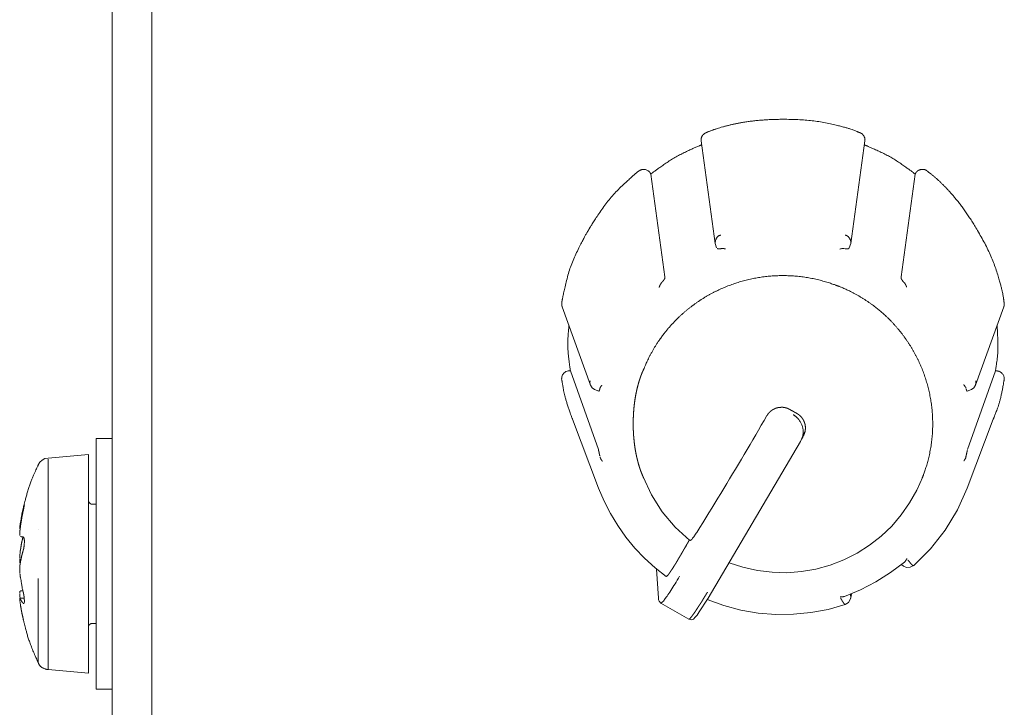
# Model space of a CAD drawing. Units: millimetres. Extents: x -400 to 1006, y -370 to 540.
# Drawn here: x -133 to -108, y 259 to 276 of the extents above; entities that cross this region are included whole.
import ezdxf

# ---------------------------------------------------------------- set-up
doc = ezdxf.new("R2010")
doc.units = ezdxf.units.MM
doc.header["$LTSCALE"] = 5
doc.layers.add('レイヤー 1', color=7, linetype='Continuous', lineweight=18)

msp = doc.modelspace()

# ---------------------------------------------------------------- linework, layer by layer
at = {"layer": 'レイヤー 1', "color": 7, "lineweight": 5}
for p, q in [((-129.412, 43.254), (-129.412, 371.866)), ((-115.601, 272.859), (-115.245, 270.28)), ((-111.84, 270.28), (-111.485, 272.859)), ((-116.876, 272.044), (-116.865, 272.029)), ((-116.516, 269.447), (-116.865, 272.027)), ((-110.222, 272.027), (-110.572, 269.447)), ((-110.214, 272.044), (-110.22, 272.029)), ((-115.212, 270.169), (-115.247, 270.28)), ((-111.84, 270.28), (-111.877, 270.169)), ((-119.096, 268.693), (-118.384, 266.724)), ((-108.705, 266.724), (-107.992, 268.693)), ((-118.908, 267.08), (-118.888, 267.08)), ((-118.186, 265.1), (-118.887, 267.08)), ((-108.2, 267.08), (-108.902, 265.1)), ((-108.2, 267.08), (-108.18, 267.08)), ((-118.179, 264.134), (-118.833, 265.862)), ((-108.909, 264.134), (-108.256, 265.862)), ((-112.985, 265.572), (-113.074, 265.359)), ((-113.065, 265.387), (-113.039, 265.433)), ((-113.039, 265.502), (-113.039, 265.504)), ((-130.81, 265.379), (-130.81, 259.08)), ((-130.81, 265.379), (-130.412, 265.379)), ((-113.076, 265.361), (-113.104, 265.303)), ((-113.067, 265.384), (-113.067, 265.384)), ((-131.009, 259.482), (-131.009, 264.978)), ((-132.27, 264.715), (-132.27, 264.686)), ((-132.023, 259.571), (-132.023, 264.862)), ((-117.057, 264.415), (-117.092, 264.503)), ((-110.031, 264.415), (-109.998, 264.503)), ((-130.91, 263.729), (-130.809, 263.729)), ((-132.724, 263.09), (-132.733, 263.09)), ((-132.27, 263.09), (-132.27, 263.09)), ((-132.648, 262.904), (-132.646, 262.904)), ((-116.674, 261.361), (-116.72, 262.097)), ((-132.27, 261.862), (-132.27, 259.745)), ((-132.27, 261.554), (-132.27, 261.554)), ((-111.874, 261.495), (-111.874, 261.495)), ((-111.809, 261.481), (-111.846, 261.345)), ((-111.8, 261.523), (-111.8, 261.523)), ((-132.733, 261.368), (-132.623, 261.368)), ((-132.729, 261.395), (-132.724, 261.373)), ((-132.27, 261.368), (-132.27, 261.368)), ((-115.912, 260.837), (-116.617, 261.241)), ((-130.91, 260.729), (-130.809, 260.729)), ((-132.023, 259.571), (-131.009, 259.482)), ((-130.81, 259.08), (-130.412, 259.08))]:
    msp.add_line(p, q, dxfattribs=at)
at = {"layer": 'レイヤー 1', "color": 7, "lineweight": 5, "flags": 128}
for points in [[(-130.41, 40.291), (-130.41, 374.876), (-130.41, 377.435)], [(-118.176, 266.565), (-118.285, 266.607), (-118.342, 266.654), (-118.384, 266.724)], [(-108.705, 266.724), (-108.745, 266.652), (-108.801, 266.607), (-108.912, 266.565)], [(-113.947, 265.954), (-114.019, 265.834), (-114.088, 265.715), (-114.16, 265.592), (-114.229, 265.472), (-114.301, 265.349), (-114.372, 265.229), (-114.445, 265.105), (-114.517, 264.981), (-114.59, 264.858), (-114.666, 264.737), (-114.737, 264.611), (-114.812, 264.49), (-114.887, 264.368), (-114.958, 264.244), (-115.033, 264.122), (-115.108, 263.998), (-115.184, 263.875), (-115.259, 263.754), (-115.334, 263.628), (-115.409, 263.507), (-115.485, 263.384), (-115.558, 263.261), (-115.637, 263.141), (-115.71, 263.019)], [(-113.105, 265.303), (-115.341, 261.508), (-115.426, 261.367), (-115.506, 261.236), (-115.581, 261.118), (-115.647, 261.018), (-115.703, 260.94), (-115.75, 260.885), (-115.797, 260.841), (-115.844, 260.824), (-115.912, 260.836)], [(-132.27, 264.715), (-132.226, 264.782), (-132.171, 264.835), (-132.1, 264.873), (-132.023, 264.888), (-131.009, 264.976)], [(-117.057, 264.415), (-116.849, 263.959), (-116.58, 263.536), (-116.255, 263.153), (-115.882, 262.816)], [(-114.899, 262.257), (-114.55, 262.142), (-114.188, 262.061), (-113.818, 262.017), (-113.448, 262.006), (-113.079, 262.036), (-112.714, 262.097), (-112.357, 262.197), (-112.013, 262.328), (-111.682, 262.496), (-111.369, 262.694), (-111.078, 262.922), (-110.81, 263.176), (-110.572, 263.456), (-110.36, 263.759), (-110.179, 264.079), (-110.031, 264.415)], [(-116.481, 261.909), (-116.761, 262.129), (-117.024, 262.368), (-117.267, 262.625), (-117.493, 262.899), (-117.698, 263.19), (-117.881, 263.492), (-118.04, 263.807), (-118.181, 264.134)], [(-108.909, 264.134), (-109.156, 263.588), (-109.463, 263.077), (-109.838, 262.607), (-110.264, 262.182)], [(-110.492, 262.266), (-110.841, 262.008), (-111.21, 261.777), (-111.595, 261.576), (-111.995, 261.408)], [(-110.264, 262.184), (-110.346, 262.142), (-110.438, 262.137), (-110.516, 262.172), (-110.561, 262.212)], [(-116.617, 261.241), (-116.658, 261.287), (-116.67, 261.325), (-116.674, 261.354)], [(-111.98, 261.204), (-112.405, 261.084), (-112.84, 261.003), (-113.283, 260.96), (-113.723, 260.956), (-114.165, 260.992), (-114.603, 261.065), (-115.03, 261.179), (-115.447, 261.33)], [(-111.846, 261.345), (-111.894, 261.26), (-111.98, 261.204)]]:
    msp.add_lwpolyline(points, dxfattribs=at)
for points in [[(-112.117, 270.142), (-112.099, 270.147, -0.048051), (-112.061, 270.152), (-112.048, 270.152, 0.041618), (-112.036, 270.154, -0.073621), (-112.025, 270.154), (-112.021, 270.154, 0.014853), (-111.997, 270.153)], [(-118.908, 267.08, 0.008527), (-118.915, 267.08), (-118.942, 267.079, 0.140989), (-118.999, 267.06), (-119.024, 267.044, 0.124357), (-119.084, 266.976), (-119.095, 266.955, 0.11228), (-119.107, 266.91), (-119.107, 266.89, 0.008573), (-119.108, 266.884), (-119.108, 266.883, 0.087543), (-119.106, 266.851), (-119.106, 266.85)], [(-131.009, 263.829), (-131.009, 263.818, 0.164454), (-130.991, 263.771), (-130.988, 263.768, 0.094616), (-130.955, 263.74, 0.120694), (-130.915, 263.729), (-130.912, 263.729), (-130.91, 263.729)], [(-132.729, 262.261, -0.013546), (-132.724, 262.239), (-132.724, 262.238)], [(-116.145, 261.914), (-116.174, 261.868), (-116.202, 261.817), (-116.23, 261.77), (-116.258, 261.727), (-116.285, 261.682), (-116.312, 261.638), (-116.34, 261.596), (-116.366, 261.556), (-116.39, 261.518), (-116.413, 261.481), (-116.437, 261.448), (-116.458, 261.417), (-116.481, 261.387), (-116.519, 261.335, -0.058408), (-116.589, 261.254), (-116.589, 261.254), (-116.589, 261.254, -0.084486), (-116.612, 261.239)]]:
    msp.add_lwpolyline(points, format="xyb", dxfattribs=at)
at = {"layer": 'レイヤー 1', "color": 7, "lineweight": 5}
for points, knots in [([(-111.618, 273.069), (-111.656, 273.086), (-111.939, 273.195), (-112.763, 273.385), (-113.745, 273.414), (-114.524, 273.343), (-115.152, 273.196), (-115.435, 273.086), (-115.473, 273.069)], [0, 0, 0, 0.162384, 0.324769, 0.487153, 0.649538, 0.811922, 0.974306, 1, 1, 1]), ([(-115.471, 273.069), (-115.51, 273.055), (-115.582, 272.989), (-115.606, 272.896), (-115.601, 272.862), (-115.601, 272.859), (-115.601, 272.857)], [0, 0, 0, 0.325568, 0.651136, 0.976703, 0.976703, 1, 1, 1]), ([(-111.485, 272.859), (-111.485, 272.861), (-111.478, 272.924), (-111.544, 273.043), (-111.614, 273.07), (-111.616, 273.071)], [0, 0, 0, 0.329344, 0.658688, 0.988032, 1, 1, 1]), ([(-115.588, 272.761), (-115.601, 272.756), (-115.703, 272.717), (-116.263, 272.458), (-116.768, 272.105), (-116.852, 272.036), (-116.863, 272.027)], [0, 0, 0, 0.240822, 0.481645, 0.722467, 0.96329, 1, 1, 1]), ([(-110.222, 272.027), (-110.233, 272.036), (-110.318, 272.105), (-110.823, 272.459), (-111.384, 272.717), (-111.485, 272.756), (-111.499, 272.761)], [0, 0, 0, 0.240824, 0.481649, 0.722473, 0.963297, 1, 1, 1]), ([(-117.177, 272.098), (-117.192, 272.086), (-117.306, 271.996), (-117.902, 271.436), (-118.355, 270.758), (-118.426, 270.631), (-118.435, 270.614)], [0, 0, 0, 0.240764, 0.481527, 0.722291, 0.963055, 1, 1, 1]), ([(-116.876, 272.044), (-116.877, 272.047), (-116.906, 272.094), (-116.995, 272.143), (-117.096, 272.144), (-117.144, 272.118), (-117.147, 272.117), (-117.162, 272.107), (-117.178, 272.098), (-117.178, 272.098), (-117.178, 272.098)], [0, 0, 0, 0.092792, 0.185583, 0.278375, 0.371166, 0.463958, 0.463958, 0.990938, 0.990938, 1, 1, 1]), ([(-107.984, 268.794), (-107.989, 268.835), (-108.034, 269.133), (-108.279, 269.935), (-108.746, 270.79), (-109.197, 271.422), (-109.64, 271.887), (-109.878, 272.074), (-109.911, 272.098)], [0, 0, 0, 0.16238, 0.32476, 0.48714, 0.64952, 0.8119, 0.97428, 1, 1, 1]), ([(-118.435, 270.614), (-118.445, 270.598), (-118.521, 270.474), (-118.889, 269.747), (-119.08, 268.956), (-119.102, 268.813), (-119.104, 268.794)], [0, 0, 0, 0.240769, 0.481538, 0.722307, 0.963076, 1, 1, 1]), ([(-115.11, 270.494), (-115.112, 270.493), (-115.193, 270.463), (-115.252, 270.338), (-115.246, 270.283), (-115.245, 270.28)], [0, 0, 0, 0.32786, 0.65572, 0.983581, 1, 1, 1]), ([(-111.84, 270.28), (-111.84, 270.283), (-111.833, 270.35), (-111.904, 270.469), (-111.974, 270.493), (-111.976, 270.494)], [0, 0, 0, 0.329019, 0.658037, 0.987056, 1, 1, 1]), ([(-115.103, 270.151), (-115.127, 270.148), (-115.151, 270.146), (-115.176, 270.146), (-115.187, 270.149), (-115.196, 270.153)], [0, 0, 0, 0.149916, 0.149916, 0.301564, 1, 1, 1]), ([(-115.103, 270.151), (-115.081, 270.153), (-115.057, 270.155), (-115.032, 270.154), (-115.01, 270.149), (-114.997, 270.149), (-114.985, 270.146)], [0, 0, 0, 0.052504, 0.105008, 0.157512, 0.210016, 1, 1, 1]), ([(-111.877, 270.169), (-111.885, 270.16), (-111.898, 270.148), (-111.923, 270.142), (-111.949, 270.148), (-111.965, 270.148), (-111.976, 270.148)], [0, 0, 0, 0.14167, 0.283339, 0.425009, 0.566679, 1, 1, 1]), ([(-110.044, 264.38), (-110.039, 264.394), (-110, 264.493), (-109.933, 264.693), (-109.871, 264.924), (-109.826, 265.155), (-109.795, 265.387), (-109.779, 265.618), (-109.779, 265.849), (-109.792, 266.078), (-109.819, 266.305), (-109.861, 266.529), (-109.916, 266.749), (-109.984, 266.966), (-110.065, 267.177), (-110.159, 267.384), (-110.266, 267.585), (-110.385, 267.779), (-110.515, 267.966), (-110.658, 268.145), (-110.812, 268.316), (-110.977, 268.478), (-111.108, 268.592), (-111.244, 268.702), (-111.436, 268.839), (-111.638, 268.964), (-111.849, 269.078), (-112.043, 269.166), (-112.142, 269.206), (-112.171, 269.217), (-112.271, 269.255), (-112.474, 269.322), (-112.707, 269.383), (-112.941, 269.428), (-113.176, 269.459), (-113.41, 269.474), (-113.643, 269.475), (-113.875, 269.462), (-114.104, 269.435), (-114.331, 269.394), (-114.554, 269.34), (-114.773, 269.272), (-114.987, 269.192), (-115.196, 269.099), (-115.399, 268.994), (-115.595, 268.876), (-115.784, 268.747), (-115.965, 268.606), (-116.138, 268.454), (-116.301, 268.291), (-116.417, 268.161), (-116.528, 268.026), (-116.667, 267.837), (-116.793, 267.637), (-116.908, 267.428), (-116.998, 267.237), (-117.038, 267.138), (-117.044, 267.124), (-117.076, 267.056), (-117.118, 266.949), (-117.152, 266.85), (-117.182, 266.748), (-117.21, 266.642), (-117.234, 266.533), (-117.255, 266.422), (-117.281, 266.251), (-117.302, 266.018), (-117.311, 265.782), (-117.306, 265.545), (-117.292, 265.369), (-117.273, 265.196), (-117.245, 265.026), (-117.222, 264.916), (-117.196, 264.809), (-117.167, 264.705), (-117.135, 264.604), (-117.099, 264.507), (-117.065, 264.425), (-117.049, 264.391), (-117.047, 264.386), (-117.044, 264.38)], [0, 0, 0, 0.006424, 0.012849, 0.019273, 0.025698, 0.032122, 0.038546, 0.044971, 0.051395, 0.057819, 0.064244, 0.070668, 0.077093, 0.083517, 0.089941, 0.096366, 0.10279, 0.109215, 0.115639, 0.122063, 0.128488, 0.134912, 0.141336, 0.147761, 0.154185, 0.16061, 0.167034, 0.173458, 0.179883, 0.186324, 0.192765, 0.199206, 0.205647, 0.212088, 0.218529, 0.22497, 0.231411, 0.237853, 0.244294, 0.250735, 0.257176, 0.263617, 0.270058, 0.276499, 0.28294, 0.289381, 0.295822, 0.302263, 0.308704, 0.315146, 0.321587, 0.328028, 0.334469, 0.34091, 0.347351, 0.353792, 0.360233, 0.360233, 0.39196, 0.423687, 0.455413, 0.48714, 0.518867, 0.550593, 0.58232, 0.614047, 0.645773, 0.6775, 0.709227, 0.740953, 0.77268, 0.804407, 0.836134, 0.86786, 0.899587, 0.931314, 0.96304, 0.994767, 0.994767, 1, 1, 1]), ([(-116.516, 269.447), (-116.516, 269.434), (-116.515, 269.4), (-116.53, 269.381), (-116.536, 269.369), (-116.564, 269.33), (-116.59, 269.302)], [0, 0, 0, 0.126045, 0.25209, 0.378136, 0.504181, 1, 1, 1]), ([(-110.499, 269.302), (-110.514, 269.316), (-110.552, 269.365), (-110.572, 269.402), (-110.577, 269.423), (-110.573, 269.445), (-110.572, 269.447)], [0, 0, 0, 0.24274, 0.485479, 0.728219, 0.970959, 1, 1, 1]), ([(-116.658, 269.178), (-116.648, 269.203), (-116.633, 269.239), (-116.613, 269.276), (-116.594, 269.299)], [0, 0, 0, 0.213404, 0.426808, 1, 1, 1]), ([(-110.499, 269.302), (-110.482, 269.282), (-110.459, 269.245), (-110.448, 269.219), (-110.441, 269.209), (-110.437, 269.196), (-110.434, 269.185)], [0, 0, 0, 0.072301, 0.144601, 0.216902, 0.289203, 1, 1, 1]), ([(-119.104, 268.794), (-119.112, 268.742), (-119.096, 268.694), (-119.096, 268.694), (-119.096, 268.693)], [0, 0, 0, 0.988261, 0.988261, 1, 1, 1]), ([(-107.992, 268.693), (-107.979, 268.726), (-107.98, 268.777), (-107.984, 268.793), (-107.984, 268.794), (-107.984, 268.794)], [0, 0, 0, 0.49095, 0.9819, 0.9819, 1, 1, 1]), ([(-118.925, 268.222), (-118.926, 268.211), (-118.967, 267.722), (-118.904, 267.173), (-118.89, 267.091), (-118.888, 267.08)], [0, 0, 0, 0.317305, 0.634609, 0.951914, 1, 1, 1]), ([(-108.2, 267.08), (-108.198, 267.091), (-108.128, 267.575), (-108.153, 268.127), (-108.161, 268.211), (-108.162, 268.222)], [0, 0, 0, 0.317303, 0.634606, 0.951909, 1, 1, 1]), ([(-107.984, 266.849), (-107.984, 266.852), (-107.975, 266.905), (-108.012, 266.999), (-108.09, 267.064), (-108.143, 267.074), (-108.147, 267.075), (-108.163, 267.079), (-108.179, 267.078), (-108.179, 267.078), (-108.18, 267.078)], [0, 0, 0, 0.098396, 0.196792, 0.295187, 0.393583, 0.491979, 0.491979, 0.993343, 0.993343, 1, 1, 1]), ([(-119.104, 266.849), (-119.103, 266.839), (-119.015, 266.342), (-118.837, 265.872), (-118.833, 265.862)], [0, 0, 0, 0.495062, 0.990124, 1, 1, 1]), ([(-118.393, 266.83), (-118.401, 266.794), (-118.393, 266.74), (-118.386, 266.723), (-118.386, 266.723), (-118.385, 266.722)], [0, 0, 0, 0.490827, 0.981654, 0.981654, 1, 1, 1]), ([(-118.149, 266.631), (-118.151, 266.62), (-118.154, 266.608), (-118.159, 266.597), (-118.162, 266.585), (-118.165, 266.574), (-118.172, 266.565), (-118.173, 266.565)], [0, 0, 0, 0.196208, 0.392415, 0.588623, 0.78483, 0.981038, 1, 1, 1]), ([(-118.149, 266.631), (-118.144, 266.65), (-118.122, 266.688), (-118.104, 266.709), (-118.097, 266.72)], [0, 0, 0, 0.347733, 0.695465, 1, 1, 1]), ([(-109.002, 266.732), (-108.992, 266.722), (-108.975, 266.699), (-108.966, 266.687), (-108.959, 266.676), (-108.95, 266.666), (-108.947, 266.653), (-108.942, 266.641)], [0, 0, 0, 0.031565, 0.06313, 0.094695, 0.126261, 0.157826, 1, 1, 1]), ([(-108.91, 266.565), (-108.917, 266.573), (-108.924, 266.583), (-108.929, 266.596), (-108.933, 266.607), (-108.934, 266.62), (-108.94, 266.631)], [0, 0, 0, 0.244651, 0.489303, 0.733954, 0.733954, 1, 1, 1]), ([(-108.705, 266.724), (-108.689, 266.766), (-108.693, 266.82), (-108.696, 266.83), (-108.696, 266.831), (-108.696, 266.832)], [0, 0, 0, 0.483891, 0.967783, 0.967783, 1, 1, 1]), ([(-108.256, 265.862), (-108.252, 265.872), (-108.068, 266.342), (-107.986, 266.839), (-107.984, 266.849)], [0, 0, 0, 0.495052, 0.990104, 1, 1, 1]), ([(-113.368, 266.108), (-113.38, 266.114), (-113.393, 266.12), (-113.404, 266.126), (-113.416, 266.132), (-113.43, 266.137), (-113.443, 266.143), (-113.458, 266.146), (-113.472, 266.15), (-113.486, 266.153), (-113.499, 266.156), (-113.511, 266.158), (-113.524, 266.16), (-113.538, 266.162), (-113.552, 266.165), (-113.567, 266.165), (-113.582, 266.165), (-113.596, 266.163), (-113.61, 266.161), (-113.624, 266.161), (-113.639, 266.16), (-113.651, 266.158), (-113.664, 266.156), (-113.678, 266.153), (-113.692, 266.15), (-113.705, 266.146), (-113.718, 266.143), (-113.729, 266.137), (-113.74, 266.132), (-113.753, 266.127), (-113.766, 266.122), (-113.779, 266.115), (-113.791, 266.108), (-113.804, 266.101), (-113.816, 266.093), (-113.828, 266.085), (-113.839, 266.076), (-113.873, 266.051), (-113.901, 266.019), (-113.909, 266.009), (-113.918, 265.998), (-113.924, 265.988), (-113.931, 265.977), (-113.939, 265.965), (-113.947, 265.952)], [0, 0, 0, 0.04107, 0.04107, 0.080996, 0.080996, 0.123869, 0.123869, 0.169658, 0.169658, 0.21049, 0.21049, 0.249091, 0.249091, 0.291868, 0.291868, 0.336507, 0.336507, 0.378902, 0.378902, 0.42234, 0.42234, 0.459676, 0.459676, 0.502983, 0.502983, 0.543815, 0.543815, 0.580889, 0.580889, 0.623285, 0.623285, 0.665527, 0.665527, 0.709504, 0.709504, 0.752358, 0.752358, 0.878932, 0.878932, 0.918499, 0.918499, 0.95609, 0.95609, 1, 1, 1]), ([(-113.076, 265.361), (-113.072, 265.369), (-113.031, 265.473), (-113.047, 265.714), (-113.184, 265.913), (-113.28, 265.971), (-113.288, 265.975)], [0, 0, 0, 0.244798, 0.489595, 0.734393, 0.979191, 1, 1, 1]), ([(-113.039, 265.434), (-113.031, 265.447), (-113.023, 265.459), (-113.018, 265.47), (-113.013, 265.481), (-113.008, 265.494), (-113.003, 265.507), (-112.998, 265.521), (-112.994, 265.535), (-112.99, 265.547), (-112.986, 265.559), (-112.985, 265.574), (-112.983, 265.589), (-112.981, 265.603), (-112.98, 265.617), (-112.98, 265.645), (-112.98, 265.673), (-112.983, 265.699), (-112.986, 265.725), (-112.99, 265.739), (-112.994, 265.753), (-113.003, 265.779), (-113.013, 265.805), (-113.017, 265.817), (-113.021, 265.829), (-113.029, 265.842), (-113.037, 265.854), (-113.043, 265.865), (-113.049, 265.876), (-113.058, 265.887), (-113.067, 265.899), (-113.092, 265.933), (-113.124, 265.96), (-113.136, 265.969), (-113.147, 265.979), (-113.158, 265.986), (-113.169, 265.994), (-113.18, 266), (-113.19, 266.007)], [0, 0, 0, 0.044536, 0.044536, 0.081321, 0.081321, 0.124023, 0.124023, 0.168317, 0.168317, 0.206098, 0.206098, 0.251351, 0.251351, 0.294052, 0.294052, 0.378835, 0.378835, 0.457865, 0.457865, 0.501805, 0.501805, 0.585105, 0.585105, 0.624511, 0.624511, 0.669047, 0.669047, 0.70698, 0.70698, 0.75092, 0.75092, 0.877831, 0.877831, 0.922336, 0.922336, 0.962745, 0.962745, 1, 1, 1]), ([(-118.186, 265.1), (-118.181, 265.089), (-118.177, 265.063), (-118.171, 265.051), (-118.169, 265.037), (-118.164, 265.009), (-118.155, 264.971), (-118.151, 264.947)], [0, 0, 0, 0.152551, 0.305102, 0.457652, 0.610203, 0.762754, 1, 1, 1]), ([(-118.085, 264.808), (-118.099, 264.827), (-118.122, 264.859), (-118.127, 264.875), (-118.137, 264.895), (-118.144, 264.918), (-118.144, 264.919)], [0, 0, 0, 0.244924, 0.489847, 0.734771, 0.979695, 1, 1, 1]), ([(-108.94, 264.933), (-108.942, 264.92), (-108.948, 264.897), (-108.959, 264.876), (-108.965, 264.862), (-108.966, 264.86), (-108.981, 264.839), (-108.994, 264.818)], [0, 0, 0, 0.015415, 0.03083, 0.046245, 0.06166, 0.077075, 1, 1, 1]), ([(-108.94, 264.933), (-108.936, 264.946), (-108.935, 264.961), (-108.93, 264.985), (-108.919, 265.031), (-108.912, 265.067), (-108.907, 265.079)], [0, 0, 0, 0.221625, 0.443249, 0.664874, 0.886499, 1, 1, 1]), ([(-132.27, 264.715), (-132.275, 264.705), (-132.486, 264.238), (-132.634, 263.679), (-132.652, 263.594), (-132.655, 263.583)], [0, 0, 0, 0.317329, 0.634657, 0.951986, 1, 1, 1]), ([(-132.646, 263.56), (-132.643, 263.578), (-132.64, 263.599), (-132.634, 263.617), (-132.63, 263.648), (-132.625, 263.662), (-132.623, 263.675), (-132.621, 263.699), (-132.616, 263.711), (-132.624, 263.696), (-132.63, 263.685), (-132.636, 263.658), (-132.643, 263.631)], [0, 0, 0, 0.027321, 0.054643, 0.081964, 0.109285, 0.136607, 0.163928, 0.191249, 0.218571, 0.245892, 0.273213, 1, 1, 1]), ([(-132.729, 263.063), (-132.724, 263.084), (-132.715, 263.188), (-132.7, 263.27), (-132.694, 263.301), (-132.691, 263.332), (-132.689, 263.343), (-132.688, 263.354), (-132.685, 263.362), (-132.683, 263.371), (-132.682, 263.381), (-132.681, 263.392), (-132.679, 263.403), (-132.678, 263.414), (-132.675, 263.424), (-132.672, 263.434), (-132.67, 263.444), (-132.668, 263.454), (-132.666, 263.465), (-132.663, 263.477), (-132.661, 263.487), (-132.66, 263.498), (-132.658, 263.507), (-132.656, 263.517), (-132.655, 263.527), (-132.653, 263.538), (-132.65, 263.548), (-132.646, 263.558)], [0, 0, 0, 0.265653, 0.531307, 0.531307, 0.632364, 0.632364, 0.666595, 0.666595, 0.694827, 0.694827, 0.728736, 0.728736, 0.764303, 0.764303, 0.796808, 0.796808, 0.829705, 0.829705, 0.867101, 0.867101, 0.901332, 0.901332, 0.931564, 0.931564, 0.965796, 0.965796, 1, 1, 1]), ([(-132.735, 263.105), (-132.735, 263.115), (-132.733, 263.125), (-132.733, 263.134), (-132.73, 263.156), (-132.729, 263.171)], [0, 0, 0, 0.208178, 0.416356, 0.624533, 1, 1, 1]), ([(-132.729, 263.063), (-132.728, 263.049), (-132.734, 263.009), (-132.735, 262.984), (-132.734, 262.961), (-132.733, 262.937)], [0, 0, 0, 0.341742, 0.683483, 0.683483, 1, 1, 1]), ([(-132.646, 262.904), (-132.654, 262.905), (-132.676, 262.906), (-132.69, 262.908), (-132.702, 262.914), (-132.712, 262.915)], [0, 0, 0, 0.073806, 0.147612, 0.221419, 1, 1, 1]), ([(-115.712, 263.019), (-115.743, 262.975), (-115.771, 262.928), (-115.79, 262.903), (-115.819, 262.867), (-115.829, 262.852), (-115.85, 262.831), (-115.873, 262.814)], [0, 0, 0, 0.018183, 0.036365, 0.054548, 0.07273, 0.090913, 1, 1, 1]), ([(-132.653, 262.904), (-132.658, 262.887), (-132.671, 262.818), (-132.685, 262.766), (-132.686, 262.748), (-132.698, 262.696), (-132.706, 262.627), (-132.718, 262.574), (-132.722, 262.52), (-132.728, 262.485)], [0, 0, 0, 0.113231, 0.226462, 0.339693, 0.452924, 0.566155, 0.679386, 0.792617, 1, 1, 1]), ([(-132.646, 262.56), (-132.645, 262.577), (-132.633, 262.608), (-132.627, 262.644), (-132.624, 262.704), (-132.613, 262.796), (-132.625, 262.859), (-132.629, 262.885), (-132.635, 262.897)], [0, 0, 0, 0.139413, 0.278826, 0.418239, 0.557653, 0.697066, 0.836479, 1, 1, 1]), ([(-115.896, 262.826), (-115.921, 262.784), (-115.953, 262.729), (-115.964, 262.717), (-115.977, 262.687), (-116.022, 262.61), (-116.053, 262.56)], [0, 0, 0, 0.170243, 0.340487, 0.51073, 0.680973, 1, 1, 1]), ([(-132.735, 262.368), (-132.735, 262.394), (-132.733, 262.419), (-132.733, 262.443), (-132.731, 262.468)], [0, 0, 0, 0.512802, 0.512802, 1, 1, 1]), ([(-132.729, 262.197), (-132.725, 262.212), (-132.714, 262.289), (-132.697, 262.365), (-132.685, 262.428), (-132.663, 262.503), (-132.653, 262.546), (-132.646, 262.558)], [0, 0, 0, 0.182796, 0.365592, 0.548389, 0.731185, 0.913981, 1, 1, 1]), ([(-116.481, 261.909), (-116.467, 261.912), (-116.414, 261.968), (-116.38, 262.022), (-116.373, 262.034), (-116.366, 262.045), (-116.357, 262.057), (-116.348, 262.069), (-116.33, 262.095), (-116.312, 262.122), (-116.285, 262.167), (-116.258, 262.212), (-116.247, 262.228), (-116.235, 262.243), (-116.216, 262.277), (-116.197, 262.311), (-116.186, 262.329), (-116.176, 262.348), (-116.165, 262.365), (-116.154, 262.383), (-116.144, 262.401), (-116.134, 262.419)], [0, 0, 0, 0.177843, 0.355685, 0.355685, 0.392466, 0.392466, 0.433483, 0.433483, 0.521908, 0.521908, 0.666417, 0.666417, 0.720096, 0.720096, 0.827664, 0.827664, 0.885955, 0.885955, 0.942851, 0.942851, 1, 1, 1]), ([(-116.058, 262.552), (-116.062, 262.54), (-116.084, 262.507), (-116.1, 262.472), (-116.121, 262.443), (-116.132, 262.42), (-116.132, 262.417)], [0, 0, 0, 0.242678, 0.485356, 0.728034, 0.970712, 1, 1, 1]), ([(-132.729, 262.261), (-132.733, 262.297), (-132.733, 262.318), (-132.734, 262.329), (-132.735, 262.33), (-132.735, 262.342), (-132.735, 262.355)], [0, 0, 0, 0.083612, 0.167224, 0.250835, 0.250835, 1, 1, 1]), ([(-132.729, 262.197), (-132.735, 262.143), (-132.735, 262.09), (-132.735, 262.089), (-132.735, 262.089)], [0, 0, 0, 0.985671, 0.985671, 1, 1, 1]), ([(-110.429, 262.361), (-110.436, 262.35), (-110.446, 262.326), (-110.462, 262.303), (-110.479, 262.278), (-110.49, 262.268)], [0, 0, 0, 0.248033, 0.496067, 0.7441, 1, 1, 1]), ([(-110.406, 262.332), (-110.398, 262.318), (-110.369, 262.286), (-110.332, 262.238), (-110.292, 262.197), (-110.269, 262.184), (-110.267, 262.184)], [0, 0, 0, 0.245346, 0.490692, 0.736038, 0.981383, 1, 1, 1]), ([(-132.735, 262.09), (-132.734, 262.067), (-132.733, 262.044), (-132.732, 262.017), (-132.731, 261.991)], [0, 0, 0, 0.470252, 0.470252, 1, 1, 1]), ([(-132.646, 261.523), (-132.661, 261.577), (-132.679, 261.652), (-132.685, 261.71), (-132.695, 261.747), (-132.702, 261.824), (-132.719, 261.898), (-132.721, 261.937), (-132.729, 261.974)], [0, 0, 0, 0.015982, 0.031964, 0.047946, 0.063929, 0.079911, 0.095893, 1, 1, 1]), ([(-132.735, 261.495), (-132.735, 261.515), (-132.73, 261.526), (-132.729, 261.537)], [0, 0, 0, 0.025308, 1, 1, 1]), ([(-132.729, 261.395), (-132.732, 261.43), (-132.733, 261.441), (-132.732, 261.462), (-132.735, 261.483)], [0, 0, 0, 0.350357, 0.350357, 1, 1, 1]), ([(-132.653, 261.554), (-132.665, 261.554), (-132.688, 261.55), (-132.7, 261.549), (-132.709, 261.546), (-132.719, 261.542), (-132.721, 261.541)], [0, 0, 0, 0.230374, 0.460747, 0.691121, 0.921495, 1, 1, 1]), ([(-132.646, 261.231), (-132.638, 261.23), (-132.625, 261.235), (-132.613, 261.286), (-132.62, 261.333), (-132.619, 261.374), (-132.63, 261.43), (-132.635, 261.468), (-132.643, 261.505), (-132.646, 261.523)], [0, 0, 0, 0.125984, 0.251968, 0.377952, 0.503936, 0.62992, 0.755904, 0.881888, 1, 1, 1]), ([(-111.846, 261.345), (-111.839, 261.369), (-111.839, 261.429), (-111.85, 261.464), (-111.85, 261.465), (-111.851, 261.466)], [0, 0, 0, 0.494702, 0.989404, 0.989404, 1, 1, 1]), ([(-132.729, 261.363), (-132.732, 261.355), (-132.735, 261.344), (-132.733, 261.331), (-132.733, 261.319), (-132.73, 261.307), (-132.729, 261.295)], [0, 0, 0, 0.068139, 0.136278, 0.204418, 0.272557, 1, 1, 1]), ([(-132.729, 261.363), (-132.723, 261.349), (-132.713, 261.335), (-132.703, 261.314), (-132.691, 261.295), (-132.684, 261.283), (-132.678, 261.271), (-132.669, 261.259), (-132.66, 261.248)], [0, 0, 0, 0.233155, 0.466309, 0.699464, 0.699464, 0.849053, 0.849053, 1, 1, 1]), ([(-132.653, 260.875), (-132.66, 260.911), (-132.679, 260.981), (-132.686, 261.033), (-132.694, 261.065), (-132.695, 261.083), (-132.714, 261.165), (-132.724, 261.264), (-132.728, 261.279)], [0, 0, 0, 0.16161, 0.32322, 0.484829, 0.646439, 0.808049, 0.969659, 1, 1, 1]), ([(-116.667, 261.401), (-116.67, 261.392), (-116.674, 261.38), (-116.674, 261.368), (-116.674, 261.358)], [0, 0, 0, 0.141487, 0.282975, 1, 1, 1]), ([(-111.993, 261.408), (-112.026, 261.4), (-112.06, 261.398), (-112.081, 261.398), (-112.103, 261.4)], [0, 0, 0, 0.608781, 0.608781, 1, 1, 1]), ([(-111.98, 261.204), (-112.013, 261.23), (-112.035, 261.269), (-112.046, 261.283), (-112.059, 261.307), (-112.066, 261.317), (-112.084, 261.341), (-112.096, 261.368)], [0, 0, 0, 0.157396, 0.314792, 0.472188, 0.629584, 0.629584, 1, 1, 1]), ([(-132.653, 260.875), (-132.651, 260.864), (-132.632, 260.779), (-132.487, 260.22), (-132.273, 259.755), (-132.268, 259.745)], [0, 0, 0, 0.330792, 0.661585, 0.992377, 1, 1, 1]), ([(-130.91, 260.729), (-130.946, 260.728), (-130.987, 260.694), (-131.008, 260.657), (-131.009, 260.632), (-131.009, 260.631), (-131.009, 260.63)], [0, 0, 0, 0.327737, 0.655474, 0.983212, 0.983212, 1, 1, 1]), ([(-132.27, 259.745), (-132.269, 259.742), (-132.224, 259.649), (-132.086, 259.575), (-132.026, 259.571), (-132.023, 259.571)], [0, 0, 0, 0.327565, 0.655131, 0.982696, 1, 1, 1])]:
    msp.add_open_spline(points, degree=2, knots=knots, dxfattribs=at)
for points, weights, knots in [([(-109.911, 272.098), (-109.914, 272.1), (-109.916, 272.102), (-109.927, 272.111), (-109.938, 272.119), (-109.963, 272.138), (-109.993, 272.14), (-110.008, 272.142), (-110.023, 272.143), (-110.07, 272.147), (-110.115, 272.129), (-110.125, 272.124), (-110.136, 272.12), (-110.159, 272.11), (-110.175, 272.092), (-110.182, 272.085), (-110.19, 272.077), (-110.192, 272.074), (-110.194, 272.072), (-110.204, 272.058), (-110.213, 272.044), (-110.213, 272.044), (-110.214, 272.044)], [1, 0.99984148802, 1, 1, 1, 0.960993671205, 1, 1, 1, 0.970361857932, 1, 1, 1, 0.976818895763, 1, 1, 1, 0.99987465915, 1, 1, 1, 1, 1], [0, 0, 0, 0.018731, 0.018731, 0.097539, 0.097539, 0.267009, 0.267009, 0.351656, 0.351656, 0.617841, 0.617841, 0.685202, 0.685202, 0.82156, 0.82156, 0.88181, 0.88181, 0.900903, 0.900903, 0.998156, 0.998156, 1, 1, 1]), ([(-113.368, 266.108), (-113.368, 266.108), (-113.368, 266.108), (-113.337, 266.086), (-113.302, 266.071), (-113.302, 266.071), (-113.301, 266.071), (-113.291, 266.063), (-113.279, 266.059), (-113.268, 266.051), (-113.258, 266.043), (-113.224, 266.026), (-113.191, 266.007), (-113.191, 266.007), (-113.19, 266.007)], [1, 1, 1, 0.992778479133, 1, 1, 1, 0.981167351312, 1, 1, 1, 1, 1, 1, 1], [0, 0, 0, 0.001108, 0.001108, 0.369167, 0.369167, 0.370422, 0.370422, 0.497208, 0.497208, 0.621255, 0.621255, 0.99475, 0.99475, 1, 1, 1]), ([(-132.646, 263.614), (-132.659, 263.562), (-132.672, 263.509), (-132.679, 263.483), (-132.682, 263.456), (-132.683, 263.452), (-132.683, 263.448), (-132.685, 263.429), (-132.69, 263.411), (-132.695, 263.393), (-132.696, 263.375), (-132.697, 263.366), (-132.698, 263.357), (-132.701, 263.32), (-132.71, 263.284), (-132.715, 263.268), (-132.719, 263.251), (-132.721, 263.215), (-132.729, 263.179)], [1, 1, 1, 0.997742065557, 1, 1, 1, 0.997111427678, 1, 0.996114065115, 1, 1, 1, 0.996388464753, 1, 1, 1, 1, 1], [0, 0, 0, 0.244222, 0.244222, 0.365859, 0.365859, 0.384878, 0.384878, 0.468509, 0.468509, 0.552056, 0.552056, 0.593209, 0.593209, 0.758789, 0.758789, 0.83637, 0.83637, 1, 1, 1]), ([(-115.912, 260.837), (-115.911, 260.837), (-115.911, 260.837), (-115.896, 260.842), (-115.885, 260.853), (-115.856, 260.88), (-115.833, 260.912), (-115.824, 260.924), (-115.816, 260.937), (-115.796, 260.963), (-115.777, 260.988), (-115.768, 261.002), (-115.759, 261.017), (-115.747, 261.032), (-115.736, 261.048), (-115.713, 261.084), (-115.691, 261.119), (-115.678, 261.138), (-115.666, 261.158), (-115.653, 261.177), (-115.64, 261.196), (-115.627, 261.217), (-115.614, 261.237), (-115.599, 261.26), (-115.584, 261.282), (-115.571, 261.305), (-115.558, 261.328), (-115.544, 261.35), (-115.531, 261.372), (-115.517, 261.395), (-115.503, 261.418), (-115.488, 261.442), (-115.473, 261.466), (-115.458, 261.49), (-115.443, 261.514)], [1, 1, 1, 0.967212104479, 1, 1, 1, 1, 1, 1, 1, 1, 1, 1, 1, 1, 1, 1, 1, 1, 1, 1, 1, 1, 1, 1, 1, 1, 1, 1, 1, 1, 1, 1, 1], [0, 0, 0, 0.000664, 0.000664, 0.037492, 0.037492, 0.132874, 0.132874, 0.169614, 0.169614, 0.247397, 0.247397, 0.288094, 0.288094, 0.335094, 0.335094, 0.437012, 0.437012, 0.491946, 0.491946, 0.547442, 0.547442, 0.606939, 0.606939, 0.672112, 0.672112, 0.736005, 0.736005, 0.797786, 0.797786, 0.863602, 0.863602, 0.931365, 0.931365, 1, 1, 1])]:
    msp.add_rational_spline(points, weights, degree=2, knots=knots, dxfattribs=at)

doc.saveas('drawing.dxf')
